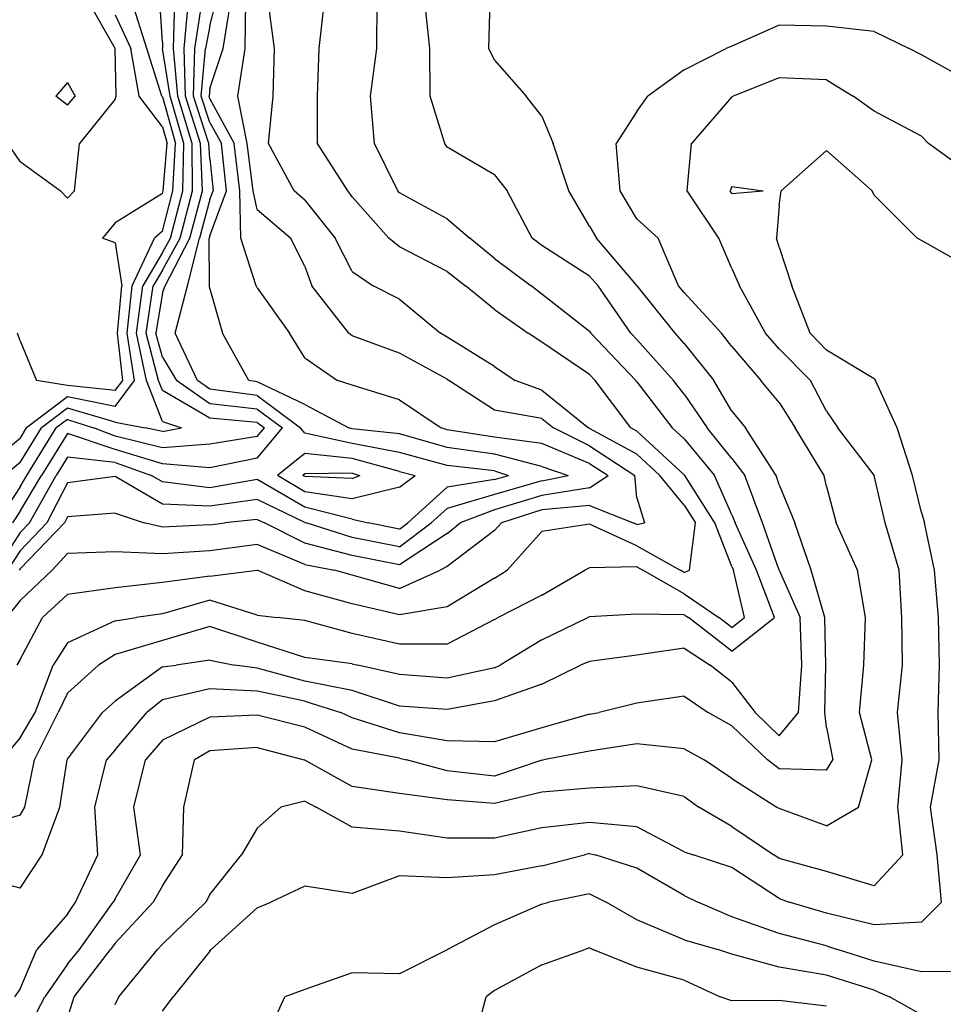
# Model space of a CAD drawing. Extents: x 1627044 to 1639762, y 277292 to 291364.
# Drawn here: x 1633925 to 1634411, y 286821 to 287340 of the extents above; entities that cross this region are included whole.
import ezdxf

# ---------------------------------------------------------------- set-up
doc = ezdxf.new("R2010")
doc.units = 0
doc.header["$LTSCALE"] = 200
doc.header["$MEASUREMENT"] = 0
for name, color, linetype in [('1212.000000', 177, 'CONTINUOUS'), ('1214.000000', 173, 'CONTINUOUS'), ('1216.000000', 167, 'CONTINUOUS'), ('1218.000000', 163, 'CONTINUOUS'), ('1220.000000', 157, 'CONTINUOUS'), ('1222.000000', 153, 'CONTINUOUS'), ('1224.000000', 147, 'CONTINUOUS'), ('1226.000000', 143, 'CONTINUOUS'), ('1228.000000', 137, 'CONTINUOUS'), ('1230.000000', 133, 'CONTINUOUS'), ('1232.000000', 127, 'CONTINUOUS'), ('1234.000000', 123, 'CONTINUOUS'), ('1236.000000', 117, 'CONTINUOUS'), ('1238.000000', 113, 'CONTINUOUS'), ('1240.000000', 107, 'CONTINUOUS'), ('1242.000000', 103, 'CONTINUOUS'), ('1244.000000', 97, 'CONTINUOUS'), ('1246.000000', 93, 'CONTINUOUS'), ('1248.000000', 87, 'CONTINUOUS'), ('1250.000000', 83, 'CONTINUOUS'), ('1252.000000', 77, 'CONTINUOUS'), ('1254.000000', 73, 'CONTINUOUS')]:
    doc.layers.add(name, color=color, linetype=linetype)

msp = doc.modelspace()

# ---------------------------------------------------------------- linework, layer by layer
at = {"layer": '1212.000000'}
for p, q in [((1633950, 287307.08, 1212), (1633943.85, 287300, 1212)), ((1633950, 287307.08, 1212), (1633953.98, 287300, 1212)), ((1633950, 287295.24, 1212), (1633943.85, 287300, 1212)), ((1633950, 287295.24, 1212), (1633953.98, 287300, 1212))]:
    msp.add_line(p, q, dxfattribs=at)
at = {"layer": '1214.000000'}
for p, q in [((1633975, 287325.13, 1214), (1633960.85, 287350, 1214)), ((1633975, 287325.13, 1214), (1633975.06, 287325, 1214)), ((1633975.63, 287300, 1214), (1633975.06, 287325, 1214)), ((1633975, 287298.28, 1214), (1633975.63, 287300, 1214)), ((1633975, 287298.28, 1214), (1633956.27, 287275, 1214)), ((1633925, 287265.58, 1214), (1633918.48, 287275, 1214)), ((1633953.58, 287250, 1214), (1633956.27, 287275, 1214)), ((1633925, 287265.58, 1214), (1633946.34, 287250, 1214)), ((1633950, 287246.23, 1214), (1633946.34, 287250, 1214)), ((1633950, 287246.23, 1214), (1633953.58, 287250, 1214))]:
    msp.add_line(p, q, dxfattribs=at)
at = {"layer": '1216.000000'}
for p, q in [((1633975, 287342.87, 1216), (1633983.41, 287325, 1216)), ((1633987.67, 287300, 1216), (1633983.41, 287325, 1216)), ((1634000, 287283.7, 1216), (1633987.67, 287300, 1216)), ((1634000, 287283.7, 1216), (1634002.41, 287275, 1216)), ((1634000.34, 287250, 1216), (1634002.41, 287275, 1216)), ((1634000, 287248.69, 1216), (1633975, 287233.24, 1216)), ((1634000, 287248.69, 1216), (1634000.34, 287250, 1216)), ((1633975, 287233.24, 1216), (1633968.41, 287225, 1216)), ((1633975, 287222.61, 1216), (1633968.41, 287225, 1216)), ((1633975, 287222.61, 1216), (1633978.56, 287200, 1216)), ((1633976.33, 287175, 1216), (1633978.56, 287200, 1216)), ((1633925, 287171.03, 1216), (1633923.63, 287175, 1216)), ((1633979.05, 287150, 1216), (1633976.33, 287175, 1216)), ((1633925, 287171.03, 1216), (1633933.56, 287150, 1216)), ((1633950, 287147.34, 1216), (1633933.56, 287150, 1216)), ((1633975, 287144.68, 1216), (1633979.05, 287150, 1216)), ((1633975, 287144.68, 1216), (1633950, 287147.34, 1216))]:
    msp.add_line(p, q, dxfattribs=at)
at = {"layer": '1218.000000'}
for p, q in [((1633991.76, 287325, 1218), (1633983.86, 287350, 1218)), ((1633999.71, 287300, 1218), (1633991.76, 287325, 1218)), ((1634000, 287299.61, 1218), (1633999.71, 287300, 1218)), ((1634000, 287299.61, 1218), (1634006.83, 287275, 1218)), ((1634005.52, 287250, 1218), (1634006.83, 287275, 1218)), ((1634000, 287228.73, 1218), (1634005.52, 287250, 1218)), ((1634000, 287228.73, 1218), (1633995.83, 287225, 1218)), ((1633984.09, 287200, 1218), (1633995.83, 287225, 1218)), ((1633981.36, 287175, 1218), (1633984.09, 287200, 1218)), ((1633985.35, 287150, 1218), (1633981.36, 287175, 1218)), ((1633975, 287136.39, 1218), (1633985.35, 287150, 1218)), ((1633950, 287141.4, 1218), (1633928.42, 287125, 1218)), ((1633975, 287136.39, 1218), (1633950, 287141.4, 1218)), ((1633925, 287119.45, 1218), (1633928.42, 287125, 1218)), ((1633925, 287119.45, 1218), (1633901.36, 287100, 1218))]:
    msp.add_line(p, q, dxfattribs=at)
at = {"layer": '1220.000000'}
for p, q in [((1634000, 287328.33, 1220), (1633998.67, 287350, 1220)), ((1634000, 287328.33, 1220), (1634000.08, 287325, 1220)), ((1634004.01, 287300, 1220), (1634000.08, 287325, 1220)), ((1634011.24, 287275, 1220), (1634004.01, 287300, 1220)), ((1634010.69, 287250, 1220), (1634011.24, 287275, 1220)), ((1634004.17, 287225, 1220), (1634010.69, 287250, 1220)), ((1634000, 287217.45, 1220), (1634004.17, 287225, 1220)), ((1634000, 287217.45, 1220), (1633989.62, 287200, 1220)), ((1633986.4, 287175, 1220), (1633989.62, 287200, 1220)), ((1633991.66, 287150, 1220), (1633986.4, 287175, 1220)), ((1634000, 287128.49, 1220), (1633991.66, 287150, 1220)), ((1633950, 287135.47, 1220), (1633936.23, 287125, 1220)), ((1633975, 287128.1, 1220), (1633950, 287135.47, 1220)), ((1633975, 287128.1, 1220), (1633990.89, 287125, 1220)), ((1634000, 287128.49, 1220), (1634010.04, 287125, 1220)), ((1633925, 287106.76, 1220), (1633936.23, 287125, 1220)), ((1634000, 287123.16, 1220), (1633990.89, 287125, 1220)), ((1634000, 287123.16, 1220), (1634010.04, 287125, 1220)), ((1633925, 287106.76, 1220), (1633916.78, 287100, 1220))]:
    msp.add_line(p, q, dxfattribs=at)
at = {"layer": '1222.000000'}
for p, q in [((1634005.74, 287325, 1222), (1634006.53, 287350, 1222)), ((1634008.11, 287300, 1222), (1634005.74, 287325, 1222)), ((1634015.66, 287275, 1222), (1634008.11, 287300, 1222)), ((1634015.87, 287250, 1222), (1634015.66, 287275, 1222)), ((1634009.29, 287225, 1222), (1634015.87, 287250, 1222)), ((1634000, 287208.16, 1222), (1634009.29, 287225, 1222)), ((1634000, 287208.16, 1222), (1633995.14, 287200, 1222)), ((1633991.43, 287175, 1222), (1633995.14, 287200, 1222)), ((1633997.96, 287150, 1222), (1633991.43, 287175, 1222)), ((1634000, 287144.75, 1222), (1633997.96, 287150, 1222)), ((1634025, 287130.18, 1222), (1634000, 287144.75, 1222)), ((1633950, 287129.53, 1222), (1633944.04, 287125, 1222)), ((1633950, 287129.53, 1222), (1633963.74, 287125, 1222)), ((1634050, 287127.81, 1222), (1634025, 287130.18, 1222)), ((1634050, 287127.81, 1222), (1634053.7, 287125, 1222)), ((1633928.6, 287100, 1222), (1633944.04, 287125, 1222)), ((1633975, 287120.65, 1222), (1633963.74, 287125, 1222)), ((1634050, 287120.54, 1222), (1634053.7, 287125, 1222)), ((1634000, 287114.6, 1222), (1633975, 287120.65, 1222)), ((1634050, 287120.54, 1222), (1634025, 287116.48, 1222)), ((1634025, 287116.48, 1222), (1634000, 287114.6, 1222)), ((1633925, 287093.97, 1222), (1633928.6, 287100, 1222)), ((1634075, 287100.83, 1222), (1634073.97, 287100, 1222)), ((1634075, 287099.38, 1222), (1634073.97, 287100, 1222)), ((1634100, 287101.15, 1222), (1634075, 287100.83, 1222)), ((1634100, 287098.42, 1222), (1634075, 287099.38, 1222)), ((1634100, 287101.15, 1222), (1634103.95, 287100, 1222)), ((1634100, 287098.42, 1222), (1634103.95, 287100, 1222)), ((1633925, 287093.97, 1222), (1633912.52, 287075, 1222))]:
    msp.add_line(p, q, dxfattribs=at)
at = {"layer": '1224.000000'}
for p, q in [((1634011.4, 287325, 1224), (1634013.71, 287350, 1224)), ((1634012.22, 287300, 1224), (1634011.4, 287325, 1224)), ((1634020.08, 287275, 1224), (1634012.22, 287300, 1224)), ((1634021.05, 287250, 1224), (1634020.08, 287275, 1224)), ((1634014.42, 287225, 1224), (1634021.05, 287250, 1224)), ((1634001.42, 287200, 1224), (1634014.42, 287225, 1224)), ((1634000, 287196.32, 1224), (1633996.47, 287175, 1224)), ((1634000, 287196.32, 1224), (1634001.42, 287200, 1224)), ((1634000, 287162.28, 1224), (1633996.47, 287175, 1224)), ((1634000, 287162.28, 1224), (1634007.43, 287150, 1224)), ((1634025, 287137.8, 1224), (1634007.43, 287150, 1224)), ((1634050, 287134.99, 1224), (1634025, 287137.8, 1224)), ((1634050, 287134.99, 1224), (1634063.18, 287125, 1224)), ((1634050, 287109.12, 1224), (1634063.18, 287125, 1224)), ((1633950, 287122.06, 1224), (1633936.3, 287100, 1224)), ((1633975, 287113.71, 1224), (1633950, 287122.06, 1224)), ((1634000, 287106.04, 1224), (1633975, 287113.71, 1224)), ((1634050, 287109.12, 1224), (1634025, 287103.96, 1224)), ((1634075, 287111.59, 1224), (1634060.65, 287100, 1224)), ((1634100, 287108.95, 1224), (1634075, 287111.59, 1224)), ((1634125, 287102.14, 1224), (1634100, 287108.95, 1224)), ((1634025, 287103.96, 1224), (1634000, 287106.04, 1224)), ((1634125, 287102.14, 1224), (1634133.14, 287100, 1224)), ((1633925, 287081.06, 1224), (1633936.3, 287100, 1224)), ((1634075, 287091.33, 1224), (1634060.65, 287100, 1224)), ((1634125, 287093.75, 1224), (1634133.14, 287100, 1224)), ((1634125, 287093.75, 1224), (1634100, 287087.66, 1224)), ((1634100, 287087.66, 1224), (1634075, 287091.33, 1224)), ((1633925, 287081.06, 1224), (1633921.02, 287075, 1224))]:
    msp.add_line(p, q, dxfattribs=at)
at = {"layer": '1226.000000'}
for p, q in [((1634017.06, 287325, 1226), (1634020.89, 287350, 1226)), ((1634016.33, 287300, 1226), (1634017.06, 287325, 1226)), ((1634024.49, 287275, 1226), (1634016.33, 287300, 1226)), ((1634025, 287266.82, 1226), (1634024.49, 287275, 1226)), ((1634025, 287266.82, 1226), (1634026.66, 287250, 1226)), ((1634025, 287245.45, 1226), (1634026.66, 287250, 1226)), ((1634025, 287245.45, 1226), (1634019.54, 287225, 1226)), ((1634013.14, 287200, 1226), (1634019.54, 287225, 1226)), ((1634006.63, 287175, 1226), (1634013.14, 287200, 1226)), ((1634018.4, 287150, 1226), (1634006.63, 287175, 1226)), ((1634025, 287145.42, 1226), (1634018.4, 287150, 1226)), ((1634050, 287142.18, 1226), (1634025, 287145.42, 1226)), ((1634050, 287142.18, 1226), (1634072.66, 287125, 1226)), ((1634075, 287122.34, 1226), (1634072.66, 287125, 1226)), ((1634100, 287116.76, 1226), (1634075, 287122.34, 1226)), ((1634125, 287112.01, 1226), (1634100, 287116.76, 1226)), ((1633950, 287109.66, 1226), (1633944.01, 287100, 1226)), ((1633975, 287106.76, 1226), (1633950, 287109.66, 1226)), ((1634150, 287105.2, 1226), (1634125, 287112.01, 1226)), ((1633975, 287106.76, 1226), (1633994.18, 287100, 1226)), ((1634175, 287102.33, 1226), (1634150, 287105.2, 1226)), ((1634175, 287102.33, 1226), (1634182.41, 287100, 1226)), ((1633929.91, 287075, 1226), (1633944.01, 287100, 1226)), ((1634000, 287096.54, 1226), (1633994.18, 287100, 1226)), ((1634050, 287097.88, 1226), (1634025, 287093.44, 1226)), ((1634075, 287083.27, 1226), (1634050, 287097.88, 1226)), ((1634175, 287097.9, 1226), (1634150, 287093.82, 1226)), ((1634175, 287097.9, 1226), (1634182.41, 287100, 1226)), ((1634025, 287093.44, 1226), (1634000, 287096.54, 1226)), ((1634150, 287093.82, 1226), (1634129.31, 287075, 1226)), ((1634100, 287076.91, 1226), (1634075, 287083.27, 1226)), ((1634100, 287076.91, 1226), (1634108.41, 287075, 1226)), ((1633925, 287069.9, 1226), (1633929.91, 287075, 1226)), ((1634125, 287071.71, 1226), (1634108.41, 287075, 1226)), ((1634125, 287071.71, 1226), (1634129.31, 287075, 1226)), ((1633925, 287069.9, 1226), (1633912.2, 287050, 1226))]:
    msp.add_line(p, q, dxfattribs=at)
at = {"layer": '1228.000000'}
for p, q in [((1634025, 287337.11, 1228), (1634028.32, 287350, 1228)), ((1634025, 287337.11, 1228), (1634022.73, 287325, 1228)), ((1634020.44, 287300, 1228), (1634022.73, 287325, 1228)), ((1634025, 287286.08, 1228), (1634020.44, 287300, 1228)), ((1634025, 287286.08, 1228), (1634031.05, 287275, 1228)), ((1634033.7, 287250, 1228), (1634031.05, 287275, 1228)), ((1634025, 287226.26, 1228), (1634033.7, 287250, 1228)), ((1634025, 287226.26, 1228), (1634024.66, 287225, 1228)), ((1634024.87, 287200, 1228), (1634024.66, 287225, 1228)), ((1634025, 287198.43, 1228), (1634024.87, 287200, 1228)), ((1634025, 287198.43, 1228), (1634031.61, 287175, 1228)), ((1634045.44, 287150, 1228), (1634031.61, 287175, 1228)), ((1634050, 287149.36, 1228), (1634045.44, 287150, 1228)), ((1634075, 287137.32, 1228), (1634050, 287149.36, 1228)), ((1634075, 287137.32, 1228), (1634098.26, 287125, 1228)), ((1634100, 287124.56, 1228), (1634098.26, 287125, 1228)), ((1634125, 287121.89, 1228), (1634100, 287124.56, 1228)), ((1634150, 287114.65, 1228), (1634125, 287121.89, 1228)), ((1634175, 287111.23, 1228), (1634150, 287114.65, 1228)), ((1634200, 287104.62, 1228), (1634175, 287111.23, 1228)), ((1634200, 287104.62, 1228), (1634213.74, 287100, 1228)), ((1633975, 287099.49, 1228), (1633950, 287096.03, 1228)), ((1634000, 287084.81, 1228), (1633975, 287099.49, 1228)), ((1634200, 287097.1, 1228), (1634175, 287089.85, 1228)), ((1634200, 287097.1, 1228), (1634213.74, 287100, 1228)), ((1633950, 287096.03, 1228), (1633939.15, 287075, 1228)), ((1634050, 287087.33, 1228), (1634025, 287083.84, 1228)), ((1634075, 287075.22, 1228), (1634050, 287087.33, 1228)), ((1634175, 287089.85, 1228), (1634150, 287082.59, 1228)), ((1634025, 287083.84, 1228), (1634000, 287084.81, 1228)), ((1634150, 287082.59, 1228), (1634141.65, 287075, 1228)), ((1633925, 287060.28, 1228), (1633939.15, 287075, 1228)), ((1634075, 287075.22, 1228), (1634075.79, 287075, 1228)), ((1634100, 287067.25, 1228), (1634075.79, 287075, 1228)), ((1634125, 287062.31, 1228), (1634141.65, 287075, 1228)), ((1634125, 287062.31, 1228), (1634100, 287067.25, 1228)), ((1633925, 287060.28, 1228), (1633918.38, 287050, 1228))]:
    msp.add_line(p, q, dxfattribs=at)
at = {"layer": '1230.000000'}
for p, q in [((1634031.93, 287325, 1230), (1634036.09, 287350, 1230)), ((1634025, 287303.92, 1230), (1634031.93, 287325, 1230)), ((1634025, 287303.92, 1230), (1634024.54, 287300, 1230)), ((1634025, 287298.61, 1230), (1634024.54, 287300, 1230)), ((1634025, 287298.61, 1230), (1634037.88, 287275, 1230)), ((1634040.73, 287250, 1230), (1634037.88, 287275, 1230)), ((1634041.29, 287225, 1230), (1634040.73, 287250, 1230)), ((1634049.39, 287200, 1230), (1634041.29, 287225, 1230)), ((1634050, 287198.88, 1230), (1634049.39, 287200, 1230)), ((1634050, 287198.88, 1230), (1634066.98, 287175, 1230)), ((1634075, 287161.94, 1230), (1634066.98, 287175, 1230)), ((1634075, 287161.94, 1230), (1634092.28, 287150, 1230)), ((1634100, 287147.59, 1230), (1634092.28, 287150, 1230)), ((1634125, 287139.83, 1230), (1634100, 287147.59, 1230)), ((1634125, 287139.83, 1230), (1634146.94, 287125, 1230)), ((1634150, 287124.1, 1230), (1634146.94, 287125, 1230)), ((1634175, 287120.13, 1230), (1634150, 287124.1, 1230)), ((1634200, 287116.81, 1230), (1634175, 287120.13, 1230)), ((1634225, 287106.34, 1230), (1634200, 287116.81, 1230)), ((1634225, 287106.34, 1230), (1634234.79, 287100, 1230)), ((1634225, 287093.52, 1230), (1634234.79, 287100, 1230)), ((1634225, 287093.52, 1230), (1634200, 287089.44, 1230)), ((1634200, 287089.44, 1230), (1634175, 287081.81, 1230)), ((1634175, 287081.81, 1230), (1634156.91, 287075, 1230)), ((1633950, 287078.12, 1230), (1633948.39, 287075, 1230)), ((1633975, 287080.04, 1230), (1633950, 287078.12, 1230)), ((1633975, 287080.04, 1230), (1633990.33, 287075, 1230)), ((1634050, 287076.78, 1230), (1634032.96, 287075, 1230)), ((1634050, 287076.78, 1230), (1634053.7, 287075, 1230)), ((1633925, 287050.67, 1230), (1633948.39, 287075, 1230)), ((1634000, 287072.69, 1230), (1633990.33, 287075, 1230)), ((1634025, 287073.92, 1230), (1634000, 287072.69, 1230)), ((1634025, 287073.92, 1230), (1634032.96, 287075, 1230)), ((1634075, 287064.2, 1230), (1634053.7, 287075, 1230)), ((1634150, 287069.38, 1230), (1634156.91, 287075, 1230)), ((1634150, 287069.38, 1230), (1634125, 287052.91, 1230)), ((1634100, 287057.84, 1230), (1634075, 287064.2, 1230)), ((1634125, 287052.91, 1230), (1634100, 287057.84, 1230)), ((1633925, 287050.67, 1230), (1633924.57, 287050, 1230))]:
    msp.add_line(p, q, dxfattribs=at)
at = {"layer": '1232.000000'}
for p, q in [((1634043.51, 287325, 1232), (1634043.86, 287350, 1232)), ((1634039.77, 287300, 1232), (1634043.51, 287325, 1232)), ((1634044.72, 287275, 1232), (1634039.77, 287300, 1232)), ((1634047.76, 287250, 1232), (1634044.72, 287275, 1232)), ((1634050, 287240.27, 1232), (1634047.76, 287250, 1232)), ((1634050, 287240.27, 1232), (1634067.63, 287225, 1232)), ((1634075, 287210.1, 1232), (1634067.63, 287225, 1232)), ((1634075, 287210.1, 1232), (1634078.74, 287200, 1232)), ((1634098.26, 287175, 1232), (1634078.74, 287200, 1232)), ((1634100, 287173.52, 1232), (1634098.26, 287175, 1232)), ((1634125, 287164.36, 1232), (1634100, 287173.52, 1232)), ((1634150, 287150.65, 1232), (1634125, 287164.36, 1232)), ((1634150, 287150.65, 1232), (1634150.94, 287150, 1232)), ((1634175, 287134.47, 1232), (1634150.94, 287150, 1232)), ((1634200, 287129.94, 1232), (1634175, 287134.47, 1232)), ((1634200, 287129.94, 1232), (1634206.06, 287125, 1232)), ((1634225, 287115.55, 1232), (1634206.06, 287125, 1232)), ((1634225, 287115.55, 1232), (1634248.98, 287100, 1232)), ((1634250, 287088.24, 1232), (1634248.98, 287100, 1232)), ((1634250, 287088.24, 1232), (1634254.08, 287075, 1232)), ((1634200, 287081.79, 1232), (1634178.68, 287075, 1232)), ((1634225, 287084.12, 1232), (1634200, 287081.79, 1232)), ((1634225, 287084.12, 1232), (1634248.08, 287075, 1232)), ((1634175, 287071.03, 1232), (1634150, 287052, 1232)), ((1634175, 287071.03, 1232), (1634178.68, 287075, 1232)), ((1634250, 287074.1, 1232), (1634248.08, 287075, 1232)), ((1634250, 287074.1, 1232), (1634254.08, 287075, 1232)), ((1634050, 287063.65, 1232), (1634025, 287060.27, 1232)), ((1634075, 287053.1, 1232), (1634050, 287063.65, 1232)), ((1633950, 287058.78, 1232), (1633941.89, 287050, 1232)), ((1633975, 287059.63, 1232), (1633950, 287058.78, 1232)), ((1634000, 287058.58, 1232), (1633975, 287059.63, 1232)), ((1634025, 287060.27, 1232), (1634000, 287058.58, 1232)), ((1633925, 287034, 1232), (1633941.89, 287050, 1232)), ((1634075, 287053.1, 1232), (1634090.64, 287050, 1232)), ((1634100, 287047.45, 1232), (1634090.64, 287050, 1232)), ((1634125, 287040.36, 1232), (1634146.42, 287050, 1232)), ((1634150, 287052, 1232), (1634146.42, 287050, 1232)), ((1634125, 287040.36, 1232), (1634100, 287047.45, 1232)), ((1633925, 287034, 1232), (1633917.91, 287025, 1232))]:
    msp.add_line(p, q, dxfattribs=at)
at = {"layer": '1234.000000'}
for p, q in [((1634059.07, 287325, 1234), (1634055.63, 287350, 1234)), ((1634058.36, 287300, 1234), (1634059.07, 287325, 1234)), ((1634055.87, 287275, 1234), (1634058.36, 287300, 1234)), ((1634069.46, 287250, 1234), (1634055.87, 287275, 1234)), ((1634075, 287245.08, 1234), (1634069.46, 287250, 1234)), ((1634075, 287245.08, 1234), (1634090.95, 287225, 1234)), ((1634100, 287207.51, 1234), (1634090.95, 287225, 1234)), ((1634100, 287207.51, 1234), (1634111.03, 287200, 1234)), ((1634125, 287192.83, 1234), (1634111.03, 287200, 1234)), ((1634125, 287192.83, 1234), (1634146.58, 287175, 1234)), ((1634150, 287172.86, 1234), (1634146.58, 287175, 1234)), ((1634175, 287157.33, 1234), (1634150, 287172.86, 1234)), ((1634175, 287157.33, 1234), (1634185.87, 287150, 1234)), ((1634200, 287144.98, 1234), (1634185.87, 287150, 1234)), ((1634200, 287144.98, 1234), (1634224.51, 287125, 1234)), ((1634225, 287124.75, 1234), (1634224.51, 287125, 1234)), ((1634250, 287111.22, 1234), (1634225, 287124.75, 1234)), ((1634250, 287111.22, 1234), (1634262.15, 287100, 1234)), ((1634275, 287084.35, 1234), (1634262.15, 287100, 1234)), ((1634275, 287084.35, 1234), (1634280.94, 287075, 1234)), ((1634225, 287074.3, 1234), (1634200, 287070.49, 1234)), ((1634250, 287062.93, 1234), (1634225, 287074.3, 1234)), ((1634277.77, 287050, 1234), (1634280.94, 287075, 1234)), ((1634200, 287070.49, 1234), (1634181.71, 287050, 1234)), ((1634250, 287062.93, 1234), (1634272.75, 287050, 1234)), ((1634025, 287046.87, 1234), (1634049.99, 287050, 1234)), ((1634050, 287050, 1234), (1634049.99, 287050, 1234)), ((1634075, 287039.06, 1234), (1634050, 287050, 1234)), ((1634050, 287050, 1234), (1634050, 287050, 1234)), ((1634175, 287045.9, 1234), (1634181.71, 287050, 1234)), ((1634275, 287048.73, 1234), (1634272.75, 287050, 1234)), ((1634275, 287048.73, 1234), (1634277.77, 287050, 1234)), ((1634025, 287046.87, 1234), (1634000, 287043.53, 1234)), ((1634175, 287045.9, 1234), (1634150, 287030.71, 1234)), ((1633975, 287040.67, 1234), (1633950, 287037.27, 1234)), ((1634000, 287043.53, 1234), (1633975, 287040.67, 1234)), ((1633950, 287037.27, 1234), (1633936.8, 287025, 1234)), ((1634100, 287032.23, 1234), (1634075, 287039.06, 1234)), ((1634125, 287026.4, 1234), (1634100, 287032.23, 1234)), ((1634150, 287030.71, 1234), (1634125, 287026.4, 1234)), ((1633925, 287002.86, 1234), (1633936.8, 287025, 1234)), ((1633925, 287002.86, 1234), (1633923.26, 287000, 1234))]:
    msp.add_line(p, q, dxfattribs=at)
at = {"layer": '1236.000000'}
for p, q in [((1634082.56, 287325, 1236), (1634085.42, 287350, 1236)), ((1634081.78, 287300, 1236), (1634082.56, 287325, 1236)), ((1634081.69, 287275, 1236), (1634081.78, 287300, 1236)), ((1634097.72, 287250, 1236), (1634081.69, 287275, 1236)), ((1634100, 287246.8, 1236), (1634097.72, 287250, 1236)), ((1634100, 287246.8, 1236), (1634119.24, 287225, 1236)), ((1634125, 287220.52, 1236), (1634119.24, 287225, 1236)), ((1634150, 287207.47, 1236), (1634125, 287220.52, 1236)), ((1634150, 287207.47, 1236), (1634159.75, 287200, 1236)), ((1634175, 287187.4, 1236), (1634159.75, 287200, 1236)), ((1634175, 287187.4, 1236), (1634192.74, 287175, 1236)), ((1634200, 287170.26, 1236), (1634192.74, 287175, 1236)), ((1634225, 287153.2, 1236), (1634200, 287170.26, 1236)), ((1634225, 287153.2, 1236), (1634228.04, 287150, 1236)), ((1634246.85, 287125, 1236), (1634228.04, 287150, 1236)), ((1634250, 287123.31, 1236), (1634246.85, 287125, 1236)), ((1634275, 287100.34, 1236), (1634250, 287123.31, 1236)), ((1634275, 287100.34, 1236), (1634275.28, 287100, 1236)), ((1634291.07, 287075, 1236), (1634275.28, 287100, 1236)), ((1634300, 287052.05, 1236), (1634291.07, 287075, 1236)), ((1634200, 287036.78, 1236), (1634222.61, 287050, 1236)), ((1634225, 287051.19, 1236), (1634222.61, 287050, 1236)), ((1634250, 287051.77, 1236), (1634225, 287051.19, 1236)), ((1634250, 287051.77, 1236), (1634253.11, 287050, 1236)), ((1634275, 287037.61, 1236), (1634253.11, 287050, 1236)), ((1634300, 287052.05, 1236), (1634300.95, 287050, 1236)), ((1634306.69, 287025, 1236), (1634300.95, 287050, 1236)), ((1634200, 287036.78, 1236), (1634176.92, 287025, 1236)), ((1634275, 287037.61, 1236), (1634293.19, 287025, 1236)), ((1634025, 287034.26, 1236), (1634000, 287027.05, 1236)), ((1634050, 287026.27, 1236), (1634025, 287034.26, 1236)), ((1633975, 287023.24, 1236), (1633986.13, 287025, 1236)), ((1634000, 287027.05, 1236), (1633986.13, 287025, 1236)), ((1634050, 287026.27, 1236), (1634060.44, 287025, 1236)), ((1634075, 287023.54, 1236), (1634060.44, 287025, 1236)), ((1634175, 287024.05, 1236), (1634150, 287011, 1236)), ((1634175, 287024.05, 1236), (1634176.92, 287025, 1236)), ((1634300, 287019.74, 1236), (1634293.19, 287025, 1236)), ((1634300, 287019.74, 1236), (1634306.69, 287025, 1236)), ((1633975, 287023.24, 1236), (1633950, 287011.74, 1236)), ((1634100, 287016.6, 1236), (1634075, 287023.54, 1236)), ((1634125, 287010.96, 1236), (1634100, 287016.6, 1236)), ((1633950, 287011.74, 1236), (1633942.35, 287000, 1236)), ((1634150, 287011, 1236), (1634125, 287010.96, 1236)), ((1633932.87, 286975, 1236), (1633942.35, 287000, 1236)), ((1633925, 286961.61, 1236), (1633932.87, 286975, 1236)), ((1633925, 286961.61, 1236), (1633915.26, 286950, 1236))]:
    msp.add_line(p, q, dxfattribs=at)
at = {"layer": '1238.000000'}
for p, q in [((1634112.95, 287325, 1238), (1634113.09, 287350, 1238)), ((1634109.65, 287300, 1238), (1634112.95, 287325, 1238)), ((1634111.8, 287275, 1238), (1634109.65, 287300, 1238)), ((1634124.08, 287250, 1238), (1634111.8, 287275, 1238)), ((1634125, 287248.99, 1238), (1634124.08, 287250, 1238)), ((1634150, 287235.2, 1238), (1634125, 287248.99, 1238)), ((1634150, 287235.2, 1238), (1634162.01, 287225, 1238)), ((1634175, 287214.38, 1238), (1634162.01, 287225, 1238)), ((1634175, 287214.38, 1238), (1634194.24, 287200, 1238)), ((1634200, 287195.53, 1238), (1634194.24, 287200, 1238)), ((1634225, 287175.94, 1238), (1634200, 287195.53, 1238)), ((1634225, 287175.94, 1238), (1634225.65, 287175, 1238)), ((1634249.44, 287150, 1238), (1634225.65, 287175, 1238)), ((1634250, 287149.26, 1238), (1634249.44, 287150, 1238)), ((1634250, 287149.26, 1238), (1634268.58, 287125, 1238)), ((1634275, 287119.35, 1238), (1634268.58, 287125, 1238)), ((1634275, 287119.35, 1238), (1634290.88, 287100, 1238)), ((1634300, 287079.23, 1238), (1634290.88, 287100, 1238)), ((1634300, 287079.23, 1238), (1634301.73, 287075, 1238)), ((1634312.97, 287050, 1238), (1634301.73, 287075, 1238)), ((1634322.44, 287025, 1238), (1634312.97, 287050, 1238)), ((1634200, 287013.24, 1238), (1634224.21, 287025, 1238)), ((1634225, 287025.48, 1238), (1634224.21, 287025, 1238)), ((1634250, 287026.91, 1238), (1634225, 287025.48, 1238)), ((1634275, 287026.5, 1238), (1634250, 287026.91, 1238)), ((1634275, 287026.5, 1238), (1634277.16, 287025, 1238)), ((1634300, 287007.36, 1238), (1634277.16, 287025, 1238)), ((1634300, 287007.36, 1238), (1634322.44, 287025, 1238)), ((1634025, 287020.29, 1238), (1634000, 287012.95, 1238)), ((1634050, 287011.99, 1238), (1634025, 287020.29, 1238)), ((1634000, 287012.95, 1238), (1633975, 287005.55, 1238)), ((1634075, 287003.97, 1238), (1634050, 287011.99, 1238)), ((1634200, 287013.24, 1238), (1634178.04, 287000, 1238)), ((1633975, 287005.55, 1238), (1633966.29, 287000, 1238)), ((1634100, 287000.62, 1238), (1634075, 287003.97, 1238)), ((1633950, 286985.27, 1238), (1633966.29, 287000, 1238)), ((1634100, 287000.62, 1238), (1634102.87, 287000, 1238)), ((1634125, 286995.03, 1238), (1634102.87, 287000, 1238)), ((1634175, 286998.47, 1238), (1634150, 286993.1, 1238)), ((1634175, 286998.47, 1238), (1634178.04, 287000, 1238)), ((1634150, 286993.1, 1238), (1634125, 286995.03, 1238)), ((1633950, 286985.27, 1238), (1633945.03, 286975, 1238)), ((1633932.56, 286950, 1238), (1633945.03, 286975, 1238)), ((1633927.48, 286925, 1238), (1633932.56, 286950, 1238)), ((1633925, 286920.86, 1238), (1633900, 286913.37, 1238)), ((1633925, 286920.86, 1238), (1633927.48, 286925, 1238))]:
    msp.add_line(p, q, dxfattribs=at)
at = {"layer": '1240.000000'}
for p, q in [((1634140.95, 287325, 1240), (1634138.24, 287350, 1240)), ((1634141.05, 287300, 1240), (1634140.95, 287325, 1240)), ((1634148.85, 287275, 1240), (1634141.05, 287300, 1240)), ((1634150, 287273.07, 1240), (1634148.85, 287275, 1240)), ((1634175, 287258.44, 1240), (1634150, 287273.07, 1240)), ((1634175, 287258.44, 1240), (1634181.73, 287250, 1240)), ((1634194.8, 287225, 1240), (1634181.73, 287250, 1240)), ((1634200, 287221.26, 1240), (1634194.8, 287225, 1240)), ((1634225, 287205.12, 1240), (1634200, 287221.26, 1240)), ((1634225, 287205.12, 1240), (1634229.57, 287200, 1240)), ((1634246.85, 287175, 1240), (1634229.57, 287200, 1240)), ((1634250, 287171.69, 1240), (1634246.85, 287175, 1240)), ((1634250, 287171.69, 1240), (1634269.32, 287150, 1240)), ((1634275, 287142.77, 1240), (1634269.32, 287150, 1240)), ((1634275, 287142.77, 1240), (1634287.01, 287125, 1240)), ((1634300, 287108.83, 1240), (1634287.01, 287125, 1240)), ((1634300, 287108.83, 1240), (1634306.85, 287100, 1240)), ((1634316.26, 287075, 1240), (1634306.85, 287100, 1240)), ((1634324.98, 287050, 1240), (1634316.26, 287075, 1240)), ((1634325, 287049.96, 1240), (1634324.98, 287050, 1240)), ((1634325, 287049.96, 1240), (1634335.97, 287025, 1240)), ((1634336.84, 287000, 1240), (1634335.97, 287025, 1240)), ((1634275, 287008.99, 1240), (1634250, 287005.19, 1240)), ((1634275, 287008.99, 1240), (1634288.63, 287000, 1240)), ((1634250, 287005.19, 1240), (1634225, 287001.94, 1240)), ((1634000, 286998.98, 1240), (1633975, 286980.96, 1240)), ((1634000, 286998.98, 1240), (1634007.23, 287000, 1240)), ((1634025, 287002.56, 1240), (1634007.23, 287000, 1240)), ((1634025, 287002.56, 1240), (1634038.23, 287000, 1240)), ((1634050, 286998.43, 1240), (1634038.23, 287000, 1240)), ((1634075, 286991.54, 1240), (1634050, 286998.43, 1240)), ((1634200, 286989.88, 1240), (1634220.34, 287000, 1240)), ((1634225, 287001.94, 1240), (1634220.34, 287000, 1240)), ((1634300, 286991.04, 1240), (1634288.63, 287000, 1240)), ((1634335.18, 286975, 1240), (1634336.84, 287000, 1240)), ((1634100, 286986.56, 1240), (1634075, 286991.54, 1240)), ((1634200, 286989.88, 1240), (1634175, 286981.14, 1240)), ((1634300, 286991.04, 1240), (1634312.4, 286975, 1240)), ((1634125, 286978.29, 1240), (1634100, 286986.56, 1240)), ((1633975, 286980.96, 1240), (1633968.33, 286975, 1240)), ((1634150, 286976.64, 1240), (1634125, 286978.29, 1240)), ((1634175, 286981.14, 1240), (1634150, 286976.64, 1240)), ((1633950, 286950.46, 1240), (1633968.33, 286975, 1240)), ((1634325, 286962.75, 1240), (1634312.4, 286975, 1240)), ((1634325, 286962.75, 1240), (1634335.18, 286975, 1240)), ((1633945.98, 286925, 1240), (1633949.81, 286950, 1240)), ((1633950, 286950.46, 1240), (1633949.81, 286950, 1240)), ((1633936.61, 286900, 1240), (1633945.98, 286925, 1240)), ((1633925, 286882.36, 1240), (1633936.61, 286900, 1240)), ((1633925, 286882.36, 1240), (1633900, 286888.89, 1240))]:
    msp.add_line(p, q, dxfattribs=at)
at = {"layer": '1242.000000'}
for p, q in [((1634171.95, 287325, 1242), (1634172.66, 287350, 1242)), ((1634175, 287318.87, 1242), (1634171.95, 287325, 1242)), ((1634175, 287318.87, 1242), (1634191.58, 287300, 1242)), ((1634200, 287289.45, 1242), (1634191.58, 287300, 1242)), ((1634200, 287289.45, 1242), (1634205.96, 287275, 1242)), ((1634214.14, 287250, 1242), (1634205.96, 287275, 1242)), ((1634225, 287231.4, 1242), (1634214.14, 287250, 1242)), ((1634225, 287231.4, 1242), (1634228.73, 287225, 1242)), ((1634250, 287200.12, 1242), (1634228.73, 287225, 1242)), ((1634250, 287200.12, 1242), (1634250.08, 287200, 1242)), ((1634270.19, 287175, 1242), (1634250.08, 287200, 1242)), ((1634275, 287169.47, 1242), (1634270.19, 287175, 1242)), ((1634275, 287169.47, 1242), (1634290.57, 287150, 1242)), ((1634300, 287133.91, 1242), (1634290.57, 287150, 1242)), ((1634300, 287133.91, 1242), (1634307.32, 287125, 1242)), ((1634323.35, 287100, 1242), (1634307.32, 287125, 1242)), ((1634325, 287094.99, 1242), (1634323.35, 287100, 1242)), ((1634325, 287094.99, 1242), (1634333.15, 287075, 1242)), ((1634341.9, 287050, 1242), (1634333.15, 287075, 1242)), ((1634349.08, 287025, 1242), (1634341.9, 287050, 1242)), ((1634349.62, 287000, 1242), (1634349.08, 287025, 1242)), ((1634348.97, 286975, 1242), (1634349.62, 287000, 1242)), ((1634025, 286987.53, 1242), (1634000, 286981.67, 1242)), ((1634050, 286986.21, 1242), (1634025, 286987.53, 1242)), ((1634075, 286980.92, 1242), (1634050, 286986.21, 1242)), ((1634275, 286983.68, 1242), (1634250, 286979.9, 1242)), ((1634275, 286983.68, 1242), (1634287.5, 286975, 1242)), ((1634000, 286981.67, 1242), (1633991.77, 286975, 1242)), ((1634075, 286980.92, 1242), (1634094.07, 286975, 1242)), ((1634250, 286979.9, 1242), (1634230.16, 286975, 1242)), ((1633975, 286955.38, 1242), (1633991.77, 286975, 1242)), ((1634100, 286972.15, 1242), (1634094.07, 286975, 1242)), ((1634125, 286964.24, 1242), (1634100, 286972.15, 1242)), ((1634225, 286974.07, 1242), (1634200, 286966.96, 1242)), ((1634225, 286974.07, 1242), (1634230.16, 286975, 1242)), ((1634300, 286967.96, 1242), (1634287.5, 286975, 1242)), ((1634350, 286967.13, 1242), (1634348.97, 286975, 1242)), ((1634200, 286966.96, 1242), (1634175, 286959.49, 1242)), ((1634300, 286967.96, 1242), (1634318.78, 286950, 1242)), ((1634350, 286967.13, 1242), (1634353.33, 286950, 1242)), ((1634150, 286960.13, 1242), (1634125, 286964.24, 1242)), ((1634175, 286959.49, 1242), (1634150, 286960.13, 1242)), ((1633975, 286955.38, 1242), (1633970.53, 286950, 1242)), ((1633964.46, 286925, 1242), (1633970.53, 286950, 1242)), ((1634325, 286945.21, 1242), (1634318.78, 286950, 1242)), ((1634350, 286944.61, 1242), (1634353.33, 286950, 1242)), ((1634350, 286944.61, 1242), (1634325, 286945.21, 1242)), ((1633965.98, 286900, 1242), (1633964.46, 286925, 1242)), ((1633954.16, 286875, 1242), (1633965.98, 286900, 1242)), ((1633950, 286868.68, 1242), (1633954.16, 286875, 1242)), ((1633950, 286868.68, 1242), (1633933.8, 286850, 1242)), ((1633925, 286829.29, 1242), (1633933.8, 286850, 1242)), ((1633925, 286829.29, 1242), (1633921.97, 286825, 1242))]:
    msp.add_line(p, q, dxfattribs=at)
at = {"layer": '1244.000000'}
for p, q in [((1634325, 287337.3, 1244), (1634300, 287326.28, 1244)), ((1634350, 287336.83, 1244), (1634325, 287337.3, 1244)), ((1634375, 287334.01, 1244), (1634350, 287336.83, 1244)), ((1634375, 287334.01, 1244), (1634393.5, 287325, 1244)), ((1634300, 287326.28, 1244), (1634297.11, 287325, 1244)), ((1634275, 287313.88, 1244), (1634297.11, 287325, 1244)), ((1634400, 287321.67, 1244), (1634393.5, 287325, 1244)), ((1634425, 287307.74, 1244), (1634400, 287321.67, 1244)), ((1634275, 287313.88, 1244), (1634255.71, 287300, 1244)), ((1634250, 287291.81, 1244), (1634255.71, 287300, 1244)), ((1634250, 287291.81, 1244), (1634239.11, 287275, 1244)), ((1634241.25, 287250, 1244), (1634239.11, 287275, 1244)), ((1634250, 287235.27, 1244), (1634241.25, 287250, 1244)), ((1634250, 287235.27, 1244), (1634261.28, 287225, 1244)), ((1634272.01, 287200, 1244), (1634261.28, 287225, 1244)), ((1634275, 287196.35, 1244), (1634272.01, 287200, 1244)), ((1634275, 287196.35, 1244), (1634294.61, 287175, 1244)), ((1634300, 287168.03, 1244), (1634294.61, 287175, 1244)), ((1634300, 287168.03, 1244), (1634315.26, 287150, 1244)), ((1634325, 287138.44, 1244), (1634315.26, 287150, 1244)), ((1634325, 287138.44, 1244), (1634333.49, 287125, 1244)), ((1634348.6, 287100, 1244), (1634333.49, 287125, 1244)), ((1634350, 287094.21, 1244), (1634348.6, 287100, 1244)), ((1634350, 287094.21, 1244), (1634354.95, 287075, 1244)), ((1634366.24, 287050, 1244), (1634354.95, 287075, 1244)), ((1634370.45, 287025, 1244), (1634366.24, 287050, 1244)), ((1634369.67, 287000, 1244), (1634370.45, 287025, 1244)), ((1634367.25, 286975, 1244), (1634369.67, 287000, 1244)), ((1634025, 286972.52, 1244), (1634000, 286960.44, 1244)), ((1634050, 286973.6, 1244), (1634025, 286972.52, 1244)), ((1634075, 286967.31, 1244), (1634050, 286973.6, 1244)), ((1634373.73, 286950, 1244), (1634367.25, 286975, 1244)), ((1634100, 286955.69, 1244), (1634075, 286967.31, 1244)), ((1634000, 286960.44, 1244), (1633991.01, 286950, 1244)), ((1634250, 286958.53, 1244), (1634225, 286954.63, 1244)), ((1634275, 286955.75, 1244), (1634250, 286958.53, 1244)), ((1634125, 286950.85, 1244), (1634100, 286955.69, 1244)), ((1634225, 286954.63, 1244), (1634200.8, 286950, 1244)), ((1634275, 286955.75, 1244), (1634285.43, 286950, 1244)), ((1633984.92, 286925, 1244), (1633991.01, 286950, 1244)), ((1634125, 286950.85, 1244), (1634128.54, 286950, 1244)), ((1634150, 286944.15, 1244), (1634128.54, 286950, 1244)), ((1634200, 286949.87, 1244), (1634175, 286941.34, 1244)), ((1634200, 286949.87, 1244), (1634200.8, 286950, 1244)), ((1634300, 286940.24, 1244), (1634285.43, 286950, 1244)), ((1634366.82, 286925, 1244), (1634373.73, 286950, 1244)), ((1634175, 286941.34, 1244), (1634150, 286944.15, 1244)), ((1634300, 286940.24, 1244), (1634323.72, 286925, 1244)), ((1633988.47, 286900, 1244), (1633984.92, 286925, 1244)), ((1634325, 286924.31, 1244), (1634323.72, 286925, 1244)), ((1634350, 286915.3, 1244), (1634325, 286924.31, 1244)), ((1634350, 286915.3, 1244), (1634366.82, 286925, 1244)), ((1633975, 286876.83, 1244), (1633988.47, 286900, 1244)), ((1633956.21, 286850, 1244), (1633973.99, 286875, 1244)), ((1633975, 286876.83, 1244), (1633973.99, 286875, 1244)), ((1633950, 286842.29, 1244), (1633956.21, 286850, 1244)), ((1633950, 286842.29, 1244), (1633938.05, 286825, 1244)), ((1633925, 286800.29, 1244), (1633938.05, 286825, 1244))]:
    msp.add_line(p, q, dxfattribs=at)
at = {"layer": '1246.000000'}
for p, q in [((1634325, 287309.58, 1246), (1634300.77, 287300, 1246)), ((1634350, 287308.52, 1246), (1634325, 287309.58, 1246)), ((1634350, 287308.52, 1246), (1634363.95, 287300, 1246)), ((1634300, 287299.58, 1246), (1634278.73, 287275, 1246)), ((1634300, 287299.58, 1246), (1634300.77, 287300, 1246)), ((1634375, 287292.07, 1246), (1634363.95, 287300, 1246)), ((1634400, 287278.77, 1246), (1634375, 287292.07, 1246)), ((1634400, 287278.77, 1246), (1634403.66, 287275, 1246)), ((1634276.51, 287250, 1246), (1634278.73, 287275, 1246)), ((1634425, 287259.39, 1246), (1634403.66, 287275, 1246)), ((1634293.22, 287225, 1246), (1634276.51, 287250, 1246)), ((1634300, 287209.11, 1246), (1634293.22, 287225, 1246)), ((1634300, 287209.11, 1246), (1634304.01, 287200, 1246)), ((1634317.84, 287175, 1246), (1634304.01, 287200, 1246)), ((1634325, 287166.76, 1246), (1634317.84, 287175, 1246)), ((1634325, 287166.76, 1246), (1634341.47, 287150, 1246)), ((1634350, 287133.86, 1246), (1634341.47, 287150, 1246)), ((1634350, 287133.86, 1246), (1634355.95, 287125, 1246)), ((1634375, 287100.08, 1246), (1634355.95, 287125, 1246)), ((1634375, 287100.08, 1246), (1634375.04, 287100, 1246)), ((1634380.78, 287075, 1246), (1634375.04, 287100, 1246)), ((1634388.2, 287050, 1246), (1634380.78, 287075, 1246)), ((1634389.55, 287025, 1246), (1634388.2, 287050, 1246)), ((1634389.94, 287000, 1246), (1634389.55, 287025, 1246)), ((1634387.39, 286975, 1246), (1634389.94, 287000, 1246)), ((1634389.73, 286950, 1246), (1634387.39, 286975, 1246)), ((1634050, 286956.52, 1246), (1634025, 286954.78, 1246)), ((1634050, 286956.52, 1246), (1634074.71, 286950, 1246)), ((1634025, 286954.78, 1246), (1634016.88, 286950, 1246)), ((1634011.25, 286925, 1246), (1634016.88, 286950, 1246)), ((1634075, 286949.9, 1246), (1634074.71, 286950, 1246)), ((1634100, 286935.96, 1246), (1634075, 286949.9, 1246)), ((1634387.59, 286925, 1246), (1634389.73, 286950, 1246)), ((1634125, 286932.34, 1246), (1634100, 286935.96, 1246)), ((1634250, 286936.36, 1246), (1634225, 286935.13, 1246)), ((1634275, 286930.75, 1246), (1634250, 286936.36, 1246)), ((1634150, 286929.02, 1246), (1634125, 286932.34, 1246)), ((1634200, 286932.92, 1246), (1634175, 286927.03, 1246)), ((1634225, 286935.13, 1246), (1634200, 286932.92, 1246)), ((1634275, 286930.75, 1246), (1634282.68, 286925, 1246)), ((1634175, 286927.03, 1246), (1634150, 286929.02, 1246)), ((1634010.55, 286900, 1246), (1634011.25, 286925, 1246)), ((1634300, 286914.94, 1246), (1634282.68, 286925, 1246)), ((1634390.07, 286900, 1246), (1634387.59, 286925, 1246)), ((1634300, 286914.94, 1246), (1634322.22, 286900, 1246)), ((1634000, 286883.52, 1246), (1634010.55, 286900, 1246)), ((1634325, 286897.94, 1246), (1634322.22, 286900, 1246)), ((1634375, 286883.64, 1246), (1634390.07, 286900, 1246)), ((1634350, 286891.14, 1246), (1634325, 286897.94, 1246)), ((1634375, 286883.64, 1246), (1634350, 286891.14, 1246)), ((1634000, 286883.52, 1246), (1633995.1, 286875, 1246)), ((1633975, 286853.35, 1246), (1633995.1, 286875, 1246)), ((1633975, 286853.35, 1246), (1633972.59, 286850, 1246)), ((1633953.45, 286825, 1246), (1633972.59, 286850, 1246)), ((1633950, 286813.84, 1246), (1633953.45, 286825, 1246))]:
    msp.add_line(p, q, dxfattribs=at)
at = {"layer": '1248.000000'}
for p, q in [((1634350, 287271.22, 1248), (1634326.05, 287250, 1248)), ((1634350, 287271.22, 1248), (1634373.96, 287250, 1248)), ((1634300, 287252.23, 1248), (1634299.1, 287250, 1248)), ((1634300, 287248.7, 1248), (1634299.1, 287250, 1248)), ((1634300, 287252.23, 1248), (1634316.56, 287250, 1248)), ((1634300, 287248.7, 1248), (1634316.56, 287250, 1248)), ((1634325, 287242.21, 1248), (1634326.05, 287250, 1248)), ((1634375, 287247.82, 1248), (1634373.96, 287250, 1248)), ((1634375, 287247.82, 1248), (1634397.7, 287225, 1248)), ((1634325, 287242.21, 1248), (1634323.55, 287225, 1248)), ((1634325, 287220.27, 1248), (1634323.55, 287225, 1248)), ((1634400, 287223.78, 1248), (1634397.7, 287225, 1248)), ((1634425, 287209.68, 1248), (1634400, 287223.78, 1248)), ((1634325, 287220.27, 1248), (1634331.61, 287200, 1248)), ((1634341.23, 287175, 1248), (1634331.61, 287200, 1248)), ((1634350, 287166.09, 1248), (1634341.23, 287175, 1248)), ((1634375, 287150.96, 1248), (1634350, 287166.09, 1248)), ((1634375, 287150.96, 1248), (1634375.68, 287150, 1248)), ((1634387.16, 287125, 1248), (1634375.68, 287150, 1248)), ((1634395.24, 287100, 1248), (1634387.16, 287125, 1248)), ((1634400, 287080.38, 1248), (1634395.24, 287100, 1248)), ((1634400, 287080.38, 1248), (1634401.54, 287075, 1248)), ((1634406.75, 287050, 1248), (1634401.54, 287075, 1248)), ((1634408.87, 287025, 1248), (1634406.75, 287050, 1248)), ((1634409.46, 287000, 1248), (1634408.87, 287025, 1248)), ((1634408.79, 286975, 1248), (1634409.46, 287000, 1248)), ((1634409.34, 286950, 1248), (1634408.79, 286975, 1248)), ((1634404.8, 286925, 1248), (1634409.34, 286950, 1248)), ((1634075, 286928.31, 1248), (1634062.35, 286925, 1248)), ((1634075, 286928.31, 1248), (1634080.96, 286925, 1248)), ((1634050, 286914.06, 1248), (1634062.35, 286925, 1248)), ((1634100, 286914.54, 1248), (1634080.96, 286925, 1248)), ((1634408.15, 286900, 1248), (1634404.8, 286925, 1248)), ((1634225, 286917.07, 1248), (1634200, 286914.27, 1248)), ((1634250, 286914.78, 1248), (1634225, 286917.07, 1248)), ((1634050, 286914.06, 1248), (1634041.71, 286900, 1248)), ((1634125, 286912.36, 1248), (1634100, 286914.54, 1248)), ((1634150, 286908.66, 1248), (1634125, 286912.36, 1248)), ((1634200, 286914.27, 1248), (1634175, 286908.73, 1248)), ((1634275, 286901.53, 1248), (1634250, 286914.78, 1248)), ((1634175, 286908.73, 1248), (1634150, 286908.66, 1248)), ((1634025, 286879.02, 1248), (1634041.71, 286900, 1248)), ((1634275, 286901.53, 1248), (1634279.68, 286900, 1248)), ((1634300, 286893.34, 1248), (1634279.68, 286900, 1248)), ((1634410.55, 286875, 1248), (1634408.15, 286900, 1248)), ((1634325, 286876.92, 1248), (1634300, 286893.34, 1248)), ((1634025, 286879.02, 1248), (1634022.79, 286875, 1248)), ((1634000, 286852.85, 1248), (1634022.79, 286875, 1248)), ((1634325, 286876.92, 1248), (1634330.26, 286875, 1248)), ((1634350, 286869.12, 1248), (1634330.26, 286875, 1248)), ((1634400, 286864.36, 1248), (1634410.55, 286875, 1248)), ((1634375, 286862.96, 1248), (1634350, 286869.12, 1248)), ((1634400, 286864.36, 1248), (1634375, 286862.96, 1248)), ((1634000, 286852.85, 1248), (1633997.41, 286850, 1248)), ((1633977.03, 286825, 1248), (1633997.41, 286850, 1248)), ((1633975, 286820.99, 1248), (1633977.03, 286825, 1248))]:
    msp.add_line(p, q, dxfattribs=at)
at = {"layer": '1250.000000'}
for p, q in [((1634200, 286894.21, 1250), (1634222.31, 286900, 1250)), ((1634225, 286900.58, 1250), (1634222.31, 286900, 1250)), ((1634225, 286900.58, 1250), (1634228.07, 286900, 1250)), ((1634250, 286892.83, 1250), (1634228.07, 286900, 1250)), ((1634200, 286894.21, 1250), (1634175, 286889.35, 1250)), ((1634175, 286889.35, 1250), (1634150, 286887.77, 1250)), ((1634275, 286878.59, 1250), (1634250, 286892.83, 1250)), ((1634125, 286888.85, 1250), (1634100, 286879.48, 1250)), ((1634150, 286887.77, 1250), (1634125, 286888.85, 1250)), ((1634075, 286883.35, 1250), (1634057.03, 286875, 1250)), ((1634100, 286879.48, 1250), (1634075, 286883.35, 1250)), ((1634275, 286878.59, 1250), (1634282.08, 286875, 1250)), ((1634050, 286871.92, 1250), (1634057.03, 286875, 1250)), ((1634300, 286867.32, 1250), (1634282.08, 286875, 1250)), ((1634050, 286871.92, 1250), (1634025.74, 286850, 1250)), ((1634325, 286858.42, 1250), (1634300, 286867.32, 1250)), ((1634350, 286852.01, 1250), (1634325, 286858.42, 1250)), ((1634025, 286849.13, 1250), (1634005.59, 286825, 1250)), ((1634025, 286849.13, 1250), (1634025.74, 286850, 1250)), ((1634350, 286852.01, 1250), (1634355.74, 286850, 1250)), ((1634375, 286843.97, 1250), (1634355.74, 286850, 1250)), ((1634400, 286838.23, 1250), (1634375, 286843.97, 1250)), ((1634425, 286838.49, 1250), (1634400, 286838.23, 1250)), ((1634000, 286817.47, 1250), (1634005.59, 286825, 1250))]:
    msp.add_line(p, q, dxfattribs=at)
at = {"layer": '1252.000000'}
for p, q in [((1634225, 286879.39, 1252), (1634203.54, 286875, 1252)), ((1634225, 286879.39, 1252), (1634233.81, 286875, 1252)), ((1634200, 286873.92, 1252), (1634175, 286863.12, 1252)), ((1634200, 286873.92, 1252), (1634203.54, 286875, 1252)), ((1634250, 286865.75, 1252), (1634233.81, 286875, 1252)), ((1634175, 286863.12, 1252), (1634150.25, 286850, 1252)), ((1634275, 286855.13, 1252), (1634250, 286865.75, 1252)), ((1634275, 286855.13, 1252), (1634292.62, 286850, 1252)), ((1634150, 286849.85, 1252), (1634125, 286837.24, 1252)), ((1634150, 286849.85, 1252), (1634150.25, 286850, 1252)), ((1634300, 286847.61, 1252), (1634292.62, 286850, 1252)), ((1634325, 286840.77, 1252), (1634300, 286847.61, 1252)), ((1634100, 286837.8, 1252), (1634075, 286828.92, 1252)), ((1634125, 286837.24, 1252), (1634100, 286837.8, 1252)), ((1634350, 286836.52, 1252), (1634325, 286840.77, 1252)), ((1634375, 286828.66, 1252), (1634350, 286836.52, 1252)), ((1634075, 286828.92, 1252), (1634064.48, 286825, 1252)), ((1634375, 286828.66, 1252), (1634383.16, 286825, 1252)), ((1634053.05, 286800, 1252), (1634064.48, 286825, 1252)), ((1634400, 286815.67, 1252), (1634383.16, 286825, 1252))]:
    msp.add_line(p, q, dxfattribs=at)
at = {"layer": '1254.000000'}
for p, q in [((1634200, 286841.95, 1254), (1634222.53, 286850, 1254)), ((1634225, 286850.83, 1254), (1634222.53, 286850, 1254)), ((1634225, 286850.83, 1254), (1634226.77, 286850, 1254)), ((1634250, 286840.64, 1254), (1634226.77, 286850, 1254)), ((1634200, 286841.95, 1254), (1634175, 286828.36, 1254)), ((1634275, 286833.87, 1254), (1634250, 286840.64, 1254)), ((1634275, 286833.87, 1254), (1634293.87, 286825, 1254)), ((1634175, 286828.36, 1254), (1634170.55, 286825, 1254)), ((1634163.82, 286800, 1254), (1634170.55, 286825, 1254)), ((1634300, 286822.9, 1254), (1634293.87, 286825, 1254)), ((1634325, 286823.15, 1254), (1634300, 286822.9, 1254)), ((1634350, 286820.16, 1254), (1634325, 286823.15, 1254))]:
    msp.add_line(p, q, dxfattribs=at)

doc.saveas('drawing.dxf')
